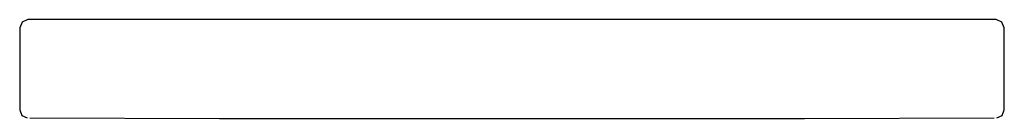
# Model space of a CAD drawing. Extents: x -0.06 to 0.06, y -0.006 to 0.006.
import ezdxf

# ---------------------------------------------------------------- set-up
doc = ezdxf.new("R2010")
doc.units = 0
doc.header["$MEASUREMENT"] = 0

msp = doc.modelspace()

# ---------------------------------------------------------------- linework, layer by layer
at = {"linetype": 'Continuous'}
for p, q in [((-0.059, 0.006022), (-0.059707, 0.005729)), ((-0.058303, 0.006022), (-0.059, 0.006022)), ((-0.056316, 0.006022), (-0.058303, 0.006022)), ((-0.053222, 0.006022), (-0.056316, 0.006022)), ((-0.049322, 0.006022), (-0.053222, 0.006022)), ((-0.044921, 0.006022), (-0.049322, 0.006022)), ((0, 0.006022), (-0.044921, 0.006022)), ((0.044921, 0.006022), (0, 0.006022)), ((0.049322, 0.006022), (0.044921, 0.006022)), ((0.053222, 0.006022), (0.049322, 0.006022)), ((0.056316, 0.006022), (0.053222, 0.006022)), ((0.058303, 0.006022), (0.056316, 0.006022)), ((0.059, 0.006022), (0.058303, 0.006022)), ((0.059707, 0.005729), (0.059, 0.006022)), ((-0.059707, 0.005729), (-0.06, 0.005022)), ((-0.06, 0.005022), (-0.06, 0.004682)), ((0.06, 0.005022), (0.059707, 0.005729)), ((0.06, 0.004682), (0.06, 0.005022)), ((-0.06, 0.004682), (-0.06, -0.004639)), ((0.06, -0.004639), (0.06, 0.004682)), ((-0.06, -0.004639), (-0.06, -0.004978)), ((0.06, -0.004978), (0.06, -0.004639)), ((-0.06, -0.004978), (-0.059737, -0.005686)), ((-0.059737, -0.005686), (-0.059101, -0.005978)), ((-0.058761, -0.005979), (-0.035654, -0.006022)), ((0.035654, -0.006022), (0.058761, -0.005979)), ((0.059101, -0.005978), (0.059737, -0.005686)), ((0.059737, -0.005686), (0.06, -0.004978)), ((-0.035654, -0.006022), (-0.03476, -0.006022)), ((-0.035654, -0.006022), (-0.03476, -0.006022)), ((-0.03476, -0.006022), (-0.032123, -0.006022)), ((-0.034454, -0.006022), (-0.03359, -0.006022)), ((-0.03359, -0.006022), (-0.031042, -0.006022)), ((-0.032123, -0.006022), (-0.027875, -0.006022)), ((-0.031042, -0.006022), (-0.026937, -0.006022)), ((-0.027875, -0.006022), (-0.02223, -0.006022)), ((-0.02223, -0.006022), (-0.01547, -0.006022)), ((-0.01547, -0.006022), (-0.007934, -0.006022)), ((-0.007934, -0.006022), (0, -0.006022)), ((0, -0.006022), (0.007934, -0.006022)), ((0, -0.006022), (0.007667, -0.006022)), ((0.007667, -0.006022), (0.014949, -0.006022)), ((0.007934, -0.006022), (0.01547, -0.006022)), ((0.014949, -0.006022), (0.021481, -0.006022)), ((0.01547, -0.006022), (0.02223, -0.006022)), ((0.02223, -0.006022), (0.027875, -0.006022)), ((0.027875, -0.006022), (0.032123, -0.006022)), ((0.031042, -0.006022), (0.03359, -0.006022)), ((0.032123, -0.006022), (0.03476, -0.006022)), ((0.03476, -0.006022), (0.035654, -0.006022)), ((0.03476, -0.006022), (0.035654, -0.006022))]:
    msp.add_line(p, q, dxfattribs=at)

doc.saveas('drawing.dxf')
